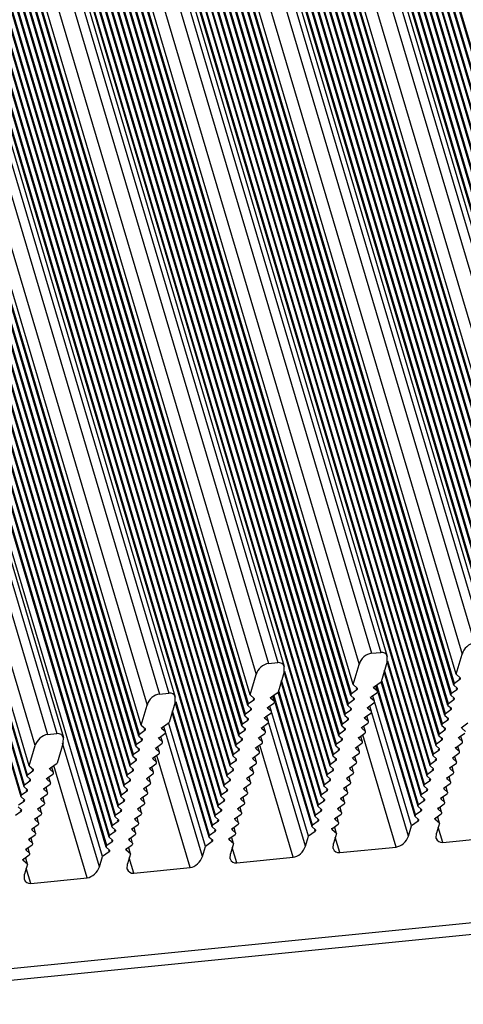
# Model space of a CAD drawing. Units: millimetres. Extents: x -3127949 to 14359414, y -700139 to 473537.
# Drawn here: x 9022 to 9063, y 3543 to 3634 of the extents above; entities that cross this region are included whole.
import ezdxf

# ---------------------------------------------------------------- set-up
doc = ezdxf.new("R2010")
doc.units = ezdxf.units.MM
doc.header["$LTSCALE"] = 65.395
doc.layers.add('KOD1917-0110DXF_CONTINUOUS_LINE', color=7, linetype='CONTINUOUS')
doc.layers.add('KOD1917-0620DXF_CONTINUOUS_LINE', color=7, linetype='CONTINUOUS')

msp = doc.modelspace()

# ---------------------------------------------------------------- linework, layer by layer
at = {"layer": 'KOD1917-0110DXF_CONTINUOUS_LINE', "color": 0, "linetype": 'Continuous'}
for p, q in [((9078.421, 3566.069), (8876.5, 4245.238)), ((9078.465, 3566.221), (8876.596, 4245.218)), ((9078.695, 3566.998), (8877.087, 4245.114)), ((9078.739, 3567.149), (8877.182, 4245.094)), ((9078.969, 3567.927), (8877.674, 4244.99)), ((9079.013, 3568.078), (8877.769, 4244.97)), ((9079.243, 3568.856), (8878.261, 4244.867)), ((9079.287, 3569.007), (8878.356, 4244.847)), ((9079.517, 3569.784), (8878.847, 4244.743)), ((9079.561, 3569.936), (8878.943, 4244.723)), ((9079.791, 3570.713), (8879.434, 4244.619)), ((9079.835, 3570.864), (8879.53, 4244.599)), ((9068.95, 3565.128), (8867.029, 4244.296)), ((9068.994, 3565.279), (8867.125, 4244.276)), ((9069.224, 3566.057), (8867.616, 4244.172)), ((9069.268, 3566.208), (8867.711, 4244.152)), ((9069.498, 3566.985), (8868.203, 4244.049)), ((9069.542, 3567.137), (8868.298, 4244.029)), ((9069.772, 3567.914), (8868.79, 4243.925)), ((9069.816, 3568.065), (8868.885, 4243.905)), ((9070.045, 3568.843), (8869.376, 4243.801)), ((9070.09, 3568.994), (8869.472, 4243.781)), ((9070.319, 3569.772), (8869.963, 4243.678)), ((9080.064, 3571.642), (8880.021, 4244.496)), ((9080.109, 3571.793), (8880.117, 4244.476)), ((9080.338, 3572.571), (8880.608, 4244.372)), ((9080.383, 3572.722), (8880.704, 4244.352)), ((9080.612, 3573.499), (8881.195, 4244.248)), ((9080.657, 3573.65), (8881.29, 4244.228)), ((9059.479, 3564.186), (8857.558, 4243.355)), ((9059.523, 3564.337), (8857.653, 4243.334)), ((9059.753, 3565.115), (8858.145, 4243.231)), ((9059.797, 3565.266), (8858.24, 4243.211)), ((9060.027, 3566.044), (8858.732, 4243.107)), ((9060.071, 3566.195), (8858.827, 4243.087)), ((9060.3, 3566.972), (8859.319, 4242.984)), ((9060.345, 3567.124), (8859.414, 4242.963)), ((9060.574, 3567.901), (8859.905, 4242.86)), ((9060.619, 3568.052), (8860.001, 4242.84)), ((9070.364, 3569.923), (8870.059, 4243.658)), ((9070.593, 3570.7), (8870.55, 4243.554)), ((9070.638, 3570.851), (8870.646, 4243.534)), ((9070.867, 3571.629), (8871.137, 4243.43)), ((9070.912, 3571.78), (8871.232, 4243.41)), ((9071.141, 3572.558), (8871.724, 4243.307)), ((9071.186, 3572.709), (8871.819, 4243.287)), ((9071.415, 3573.486), (8872.311, 4243.183)), ((9071.46, 3573.638), (8872.406, 4243.163)), ((9071.614, 3574.481), (8872.847, 4243.04)), ((8874.021, 4242.792), (9072.161, 3576.338)), ((8876.33, 4242.84), (9074.157, 3577.438)), ((8876.784, 4242.971), (9074.76, 3577.072)), ((9050.008, 3563.245), (8848.087, 4242.413)), ((9050.052, 3563.396), (8848.182, 4242.393)), ((9050.282, 3564.173), (8848.674, 4242.289)), ((9050.326, 3564.325), (8848.769, 4242.269)), ((9050.555, 3565.102), (8849.261, 4242.166)), ((9050.6, 3565.253), (8849.356, 4242.146)), ((9050.829, 3566.031), (8849.848, 4242.042)), ((9050.874, 3566.182), (8849.943, 4242.022)), ((9051.103, 3566.96), (8850.434, 4241.918)), ((9051.148, 3567.111), (8850.53, 4241.898)), ((9060.848, 3568.83), (8860.492, 4242.736)), ((9060.893, 3568.981), (8860.588, 4242.716)), ((9061.122, 3569.759), (8861.079, 4242.613)), ((9061.167, 3569.91), (8861.175, 4242.592)), ((9061.396, 3570.687), (8861.666, 4242.489)), ((9061.441, 3570.839), (8861.761, 4242.469)), ((9061.67, 3571.616), (8862.253, 4242.365)), ((9061.715, 3571.767), (8862.348, 4242.345)), ((9061.944, 3572.545), (8862.84, 4242.242)), ((9061.989, 3572.696), (8862.935, 4242.221)), ((9062.142, 3573.539), (8863.376, 4242.098)), ((8866.859, 4241.898), (9064.686, 3576.497)), ((8867.313, 4242.029), (9065.288, 3576.13)), ((8875.469, 4242.754), (9073.296, 3577.353)), ((9029.62, 3556.784), (8826.16, 4241.128)), ((9029.97, 3557.647), (8826.797, 4241.024)), ((9030.014, 3557.798), (8826.893, 4241.004)), ((9039.989, 3560.446), (8837.442, 4241.719)), ((9040.033, 3560.597), (8837.538, 4241.699)), ((9040.263, 3561.374), (8838.029, 4241.595)), ((9040.307, 3561.526), (8838.125, 4241.575)), ((9040.537, 3562.303), (8838.616, 4241.471)), ((9040.581, 3562.454), (8838.711, 4241.451)), ((9040.81, 3563.232), (8839.203, 4241.348)), ((9040.855, 3563.383), (8839.298, 4241.328)), ((9041.084, 3564.161), (8839.79, 4241.224)), ((9041.129, 3564.312), (8839.885, 4241.204)), ((9041.358, 3565.089), (8840.376, 4241.1)), ((9041.403, 3565.24), (8840.472, 4241.08)), ((9041.632, 3566.018), (8840.963, 4240.977)), ((9041.677, 3566.169), (8841.059, 4240.957)), ((9051.377, 3567.888), (8851.021, 4241.795)), ((9051.422, 3568.04), (8851.117, 4241.775)), ((9051.651, 3568.817), (8851.608, 4241.671)), ((9051.696, 3568.968), (8851.704, 4241.651)), ((9051.925, 3569.746), (8852.195, 4241.547)), ((9051.97, 3569.897), (8852.29, 4241.527)), ((9052.199, 3570.675), (8852.782, 4241.424)), ((9052.244, 3570.826), (8852.877, 4241.404)), ((9052.473, 3571.603), (8853.369, 4241.3)), ((9052.518, 3571.754), (8853.464, 4241.28)), ((9052.671, 3572.598), (8853.905, 4241.157)), ((8857.388, 4240.957), (9055.215, 3575.555)), ((8857.842, 4241.088), (9055.817, 3575.189)), ((8864.55, 4241.851), (9062.69, 3575.397)), ((8865.998, 4241.813), (9063.825, 3576.411)), ((9030.244, 3558.575), (8827.384, 4240.901)), ((9030.288, 3558.727), (8827.48, 4240.881)), ((9030.518, 3559.504), (8827.971, 4240.777)), ((9030.562, 3559.655), (8828.067, 4240.757)), ((9030.792, 3560.433), (8828.558, 4240.653)), ((9030.836, 3560.584), (8828.654, 4240.633)), ((9031.065, 3561.362), (8829.145, 4240.53)), ((9031.11, 3561.513), (8829.24, 4240.51)), ((9031.339, 3562.29), (8829.732, 4240.406)), ((9031.384, 3562.441), (8829.827, 4240.386)), ((9031.613, 3563.219), (8830.319, 4240.282)), ((9031.658, 3563.37), (8830.414, 4240.262)), ((9031.887, 3564.148), (8830.905, 4240.159)), ((9031.932, 3564.299), (8831.001, 4240.139)), ((9041.906, 3566.947), (8841.55, 4240.853)), ((9041.951, 3567.098), (8841.646, 4240.833)), ((9042.18, 3567.875), (8842.137, 4240.729)), ((9042.225, 3568.027), (8842.233, 4240.709)), ((9042.454, 3568.804), (8842.724, 4240.606)), ((9042.499, 3568.955), (8842.819, 4240.586)), ((9042.728, 3569.733), (8843.311, 4240.482)), ((9042.773, 3569.884), (8843.406, 4240.462)), ((9043.002, 3570.662), (8843.898, 4240.358)), ((9043.047, 3570.813), (8843.993, 4240.338)), ((9043.2, 3571.656), (8844.434, 4240.215)), ((8848.371, 4240.146), (9046.346, 3574.247)), ((8855.079, 4240.909), (9053.219, 3574.455)), ((8856.527, 4240.871), (9054.354, 3575.47)), ((9022.142, 3562.277), (8820.848, 4239.341)), ((9022.187, 3562.429), (8820.943, 4239.321)), ((9022.416, 3563.206), (8821.434, 4239.217)), ((9022.461, 3563.357), (8821.53, 4239.197)), ((9032.161, 3565.076), (8831.492, 4240.035)), ((9032.206, 3565.228), (8831.588, 4240.015)), ((9032.435, 3566.005), (8832.079, 4239.911)), ((9032.48, 3566.156), (8832.175, 4239.891)), ((9032.709, 3566.934), (8832.666, 4239.788)), ((9032.754, 3567.085), (8832.761, 4239.768)), ((9032.983, 3567.863), (8833.253, 4239.664)), ((9033.028, 3568.014), (8833.348, 4239.644)), ((9033.181, 3568.857), (8833.789, 4239.521)), ((8834.963, 4239.273), (9033.729, 3570.715)), ((8836.411, 4239.235), (9034.864, 3571.729)), ((8837.272, 4239.321), (9035.725, 3571.815)), ((8837.726, 4239.452), (9036.327, 3571.448)), ((8845.608, 4239.968), (9043.748, 3573.514)), ((8847.056, 4239.93), (9044.883, 3574.528)), ((8847.917, 4240.015), (9045.744, 3574.614)), ((9022.69, 3564.135), (8822.021, 4239.094)), ((9022.735, 3564.286), (8822.117, 4239.073)), ((9022.889, 3565.129), (8822.558, 4238.95)), ((9023.436, 3566.987), (8823.731, 4238.703)), ((8825.179, 4238.665), (9024.571, 3568.001)), ((8826.04, 4238.75), (9025.432, 3568.087)), ((8826.494, 4238.881), (9026.034, 3567.72)), ((9054.354, 3575.47), (9055.215, 3575.555)), ((9055.802, 3574.712), (9055.817, 3575.189)), ((9062.142, 3573.539), (9062.69, 3575.397)), ((9044.883, 3574.528), (9045.744, 3574.614)), ((9046.331, 3573.77), (9046.346, 3574.247)), ((9052.671, 3572.598), (9053.219, 3574.455)), ((9055.802, 3574.712), (9055.254, 3572.855)), ((9059.205, 3563.258), (9055.799, 3574.711)), ((9059.249, 3563.409), (9055.882, 3574.736)), ((9043.2, 3571.656), (9043.748, 3573.514)), ((9046.331, 3573.77), (9045.783, 3571.913)), ((9049.734, 3562.316), (9046.328, 3573.77)), ((9049.778, 3562.467), (9046.411, 3573.794)), ((9058.931, 3562.329), (9055.527, 3573.778)), ((9058.975, 3562.48), (9055.571, 3573.929)), ((9062.142, 3573.539), (9062.532, 3573.201)), ((9049.46, 3561.387), (9046.056, 3572.836)), ((9049.504, 3561.538), (9046.1, 3572.987)), ((9052.671, 3572.598), (9053.061, 3572.259)), ((9054.591, 3572.264), (9054.553, 3572.391)), ((9054.635, 3572.416), (9055.254, 3572.855)), ((9054.905, 3571.992), (9054.767, 3572.455)), ((9058.427, 3560.623), (9054.871, 3572.583)), ((9058.657, 3561.4), (9055.251, 3572.854)), ((9058.701, 3561.551), (9055.334, 3572.878)), ((9061.944, 3572.545), (9062.258, 3572.272)), ((9062.488, 3573.05), (9061.989, 3572.696)), ((9062.488, 3573.05), (9062.45, 3573.176)), ((9034.864, 3571.729), (9035.725, 3571.815)), ((9036.312, 3570.971), (9036.327, 3571.448)), ((9043.2, 3571.656), (9043.59, 3571.318)), ((9045.12, 3571.323), (9045.082, 3571.45)), ((9045.164, 3571.474), (9045.783, 3571.913)), ((9045.434, 3571.05), (9045.296, 3571.513)), ((9048.956, 3559.681), (9045.4, 3571.641)), ((9049.186, 3560.459), (9045.78, 3571.912)), ((9049.23, 3560.61), (9045.863, 3571.937)), ((9052.473, 3571.603), (9052.787, 3571.33)), ((9053.017, 3572.108), (9052.518, 3571.754)), ((9053.017, 3572.108), (9052.979, 3572.235)), ((9054.317, 3571.336), (9054.279, 3571.462)), ((9054.361, 3571.487), (9054.86, 3571.841)), ((9054.631, 3571.063), (9054.493, 3571.526)), ((9054.905, 3571.992), (9054.591, 3572.264)), ((9058.383, 3560.471), (9054.991, 3571.879)), ((9061.67, 3571.616), (9061.984, 3571.343)), ((9062.214, 3572.121), (9061.715, 3571.767)), ((9062.214, 3572.121), (9062.176, 3572.248)), ((9033.181, 3568.857), (9033.729, 3570.715)), ((9036.312, 3570.971), (9035.764, 3569.114)), ((9039.715, 3559.517), (9036.309, 3570.971)), ((9039.759, 3559.668), (9036.392, 3570.995)), ((9043.002, 3570.662), (9043.316, 3570.389)), ((9043.546, 3571.166), (9043.047, 3570.813)), ((9043.546, 3571.166), (9043.508, 3571.293)), ((9044.846, 3570.394), (9044.808, 3570.521)), ((9044.89, 3570.545), (9045.389, 3570.899)), ((9045.16, 3570.121), (9045.022, 3570.585)), ((9045.434, 3571.05), (9045.12, 3571.323)), ((9048.912, 3559.53), (9045.52, 3570.938)), ((9052.199, 3570.675), (9052.513, 3570.402)), ((9052.743, 3571.179), (9052.244, 3570.826)), ((9052.743, 3571.179), (9052.705, 3571.306)), ((9054.043, 3570.407), (9054.005, 3570.534)), ((9054.087, 3570.558), (9054.586, 3570.912)), ((9054.357, 3570.134), (9054.219, 3570.597)), ((9054.631, 3571.063), (9054.317, 3571.336)), ((9058.033, 3559.609), (9054.665, 3570.935)), ((9061.396, 3570.687), (9061.711, 3570.415)), ((9061.94, 3571.192), (9061.441, 3570.839)), ((9061.94, 3571.192), (9061.902, 3571.319)), ((9039.441, 3558.588), (9036.037, 3570.037)), ((9039.485, 3558.739), (9036.081, 3570.188)), ((9042.728, 3569.733), (9043.042, 3569.46)), ((9043.272, 3570.238), (9042.773, 3569.884)), ((9043.272, 3570.238), (9043.234, 3570.364)), ((9044.572, 3569.465), (9044.534, 3569.592)), ((9044.616, 3569.617), (9045.115, 3569.97)), ((9044.886, 3569.193), (9044.748, 3569.656)), ((9045.16, 3570.121), (9044.846, 3570.394)), ((9048.562, 3558.667), (9045.194, 3569.994)), ((9051.925, 3569.746), (9052.239, 3569.473)), ((9052.469, 3570.251), (9051.97, 3569.897)), ((9052.469, 3570.251), (9052.431, 3570.377)), ((9053.769, 3569.478), (9053.728, 3569.615)), ((9053.813, 3569.629), (9054.312, 3569.983)), ((9054.083, 3569.206), (9053.942, 3569.679)), ((9054.357, 3570.134), (9054.043, 3570.407)), ((9057.759, 3558.68), (9054.391, 3570.007)), ((9061.122, 3569.759), (9061.437, 3569.486)), ((9061.666, 3570.263), (9061.167, 3569.91)), ((9061.666, 3570.263), (9061.628, 3570.39)), ((9033.181, 3568.857), (9033.571, 3568.519)), ((9035.145, 3568.675), (9035.764, 3569.114)), ((9035.415, 3568.251), (9035.277, 3568.714)), ((9039.091, 3557.725), (9035.71, 3569.098)), ((9042.454, 3568.804), (9042.768, 3568.531)), ((9042.998, 3569.309), (9042.499, 3568.955)), ((9042.998, 3569.309), (9042.96, 3569.436)), ((9044.298, 3568.537), (9044.26, 3568.663)), ((9044.342, 3568.688), (9044.841, 3569.042)), ((9044.612, 3568.264), (9044.474, 3568.727)), ((9044.886, 3569.193), (9044.572, 3569.465)), ((9048.288, 3557.738), (9044.92, 3569.065)), ((9051.651, 3568.817), (9051.966, 3568.544)), ((9052.195, 3569.322), (9051.696, 3568.968)), ((9052.195, 3569.322), (9052.157, 3569.449)), ((9053.495, 3568.55), (9053.457, 3568.676)), ((9053.539, 3568.701), (9054.038, 3569.054)), ((9053.809, 3568.277), (9053.671, 3568.74)), ((9054.083, 3569.206), (9053.769, 3569.478)), ((9060.848, 3568.83), (9061.163, 3568.557)), ((9061.392, 3569.335), (9060.893, 3568.981)), ((9061.392, 3569.335), (9061.354, 3569.461)), ((9062.692, 3568.562), (9062.654, 3568.689)), ((9062.736, 3568.714), (9063.235, 3569.067)), ((9024.571, 3568.001), (9025.432, 3568.087)), ((9032.983, 3567.863), (9033.297, 3567.59)), ((9033.527, 3568.367), (9033.028, 3568.014)), ((9033.527, 3568.367), (9033.489, 3568.494)), ((9034.871, 3567.746), (9035.37, 3568.1)), ((9035.141, 3567.322), (9035.003, 3567.785)), ((9035.101, 3568.524), (9035.063, 3568.651)), ((9035.415, 3568.251), (9035.101, 3568.524)), ((9038.817, 3556.797), (9035.449, 3568.123)), ((9042.18, 3567.875), (9042.494, 3567.603)), ((9042.724, 3568.38), (9042.225, 3568.027)), ((9042.724, 3568.38), (9042.686, 3568.507)), ((9044.068, 3567.759), (9044.567, 3568.113)), ((9044.338, 3567.335), (9044.2, 3567.798)), ((9044.612, 3568.264), (9044.298, 3568.537)), ((9051.377, 3567.888), (9051.692, 3567.616)), ((9051.921, 3568.393), (9051.422, 3568.04)), ((9051.921, 3568.393), (9051.883, 3568.52)), ((9053.265, 3567.772), (9053.764, 3568.126)), ((9053.535, 3567.348), (9053.397, 3567.811)), ((9053.809, 3568.277), (9053.495, 3568.55)), ((9056.624, 3557.665), (9053.562, 3567.966)), ((9060.574, 3567.901), (9060.889, 3567.628)), ((9061.118, 3568.406), (9060.619, 3568.052)), ((9061.118, 3568.406), (9061.08, 3568.533)), ((9062.418, 3567.634), (9062.38, 3567.76)), ((9062.462, 3567.785), (9062.961, 3568.139)), ((9062.732, 3567.361), (9062.594, 3567.824)), ((9063.006, 3568.29), (9062.692, 3568.562)), ((9022.889, 3565.129), (9023.436, 3566.987)), ((9026.019, 3567.244), (9025.472, 3565.386)), ((9029.346, 3555.855), (9025.965, 3567.227)), ((9026.019, 3567.244), (9026.035, 3567.721)), ((9032.709, 3566.934), (9033.023, 3566.661)), ((9033.253, 3567.439), (9032.754, 3567.085)), ((9033.253, 3567.439), (9033.215, 3567.565)), ((9034.597, 3566.818), (9035.096, 3567.171)), ((9034.867, 3566.394), (9034.729, 3566.857)), ((9034.827, 3567.595), (9034.789, 3567.722)), ((9035.141, 3567.322), (9034.827, 3567.595)), ((9041.906, 3566.947), (9042.22, 3566.674)), ((9042.45, 3567.452), (9041.951, 3567.098)), ((9042.45, 3567.452), (9042.412, 3567.578)), ((9043.794, 3566.83), (9044.293, 3567.184)), ((9044.064, 3566.406), (9043.926, 3566.87)), ((9044.024, 3567.608), (9043.986, 3567.735)), ((9044.338, 3567.335), (9044.024, 3567.608)), ((9047.153, 3556.724), (9044.119, 3566.927)), ((9051.103, 3566.96), (9051.418, 3566.687)), ((9051.647, 3567.464), (9051.148, 3567.111)), ((9051.647, 3567.464), (9051.609, 3567.591)), ((9052.991, 3566.843), (9053.49, 3567.197)), ((9053.261, 3566.419), (9053.123, 3566.882)), ((9053.221, 3567.621), (9053.183, 3567.748)), ((9053.535, 3567.348), (9053.221, 3567.621)), ((9060.3, 3566.972), (9060.615, 3566.7)), ((9060.844, 3567.477), (9060.345, 3567.124)), ((9060.844, 3567.477), (9060.806, 3567.604)), ((9062.188, 3566.856), (9062.687, 3567.21)), ((9062.458, 3566.432), (9062.32, 3566.895)), ((9062.732, 3567.361), (9062.418, 3567.634)), ((9032.435, 3566.005), (9032.749, 3565.732)), ((9032.979, 3566.51), (9032.48, 3566.156)), ((9032.979, 3566.51), (9032.941, 3566.637)), ((9034.323, 3565.889), (9034.822, 3566.242)), ((9034.553, 3566.666), (9034.515, 3566.793)), ((9034.867, 3566.394), (9034.553, 3566.666)), ((9037.682, 3555.782), (9034.648, 3565.986)), ((9041.632, 3566.018), (9041.947, 3565.745)), ((9042.176, 3566.523), (9041.677, 3566.169)), ((9042.176, 3566.523), (9042.138, 3566.65)), ((9043.52, 3565.902), (9044.019, 3566.255)), ((9043.75, 3566.679), (9043.712, 3566.806)), ((9044.064, 3566.406), (9043.75, 3566.679)), ((9050.829, 3566.031), (9051.144, 3565.758)), ((9051.373, 3566.536), (9050.874, 3566.182)), ((9051.373, 3566.536), (9051.335, 3566.662)), ((9052.717, 3565.915), (9053.216, 3566.268)), ((9052.987, 3565.491), (9052.849, 3565.954)), ((9052.947, 3566.692), (9052.909, 3566.819)), ((9053.261, 3566.419), (9052.947, 3566.692)), ((9060.027, 3566.044), (9060.341, 3565.771)), ((9060.57, 3566.549), (9060.071, 3566.195)), ((9060.57, 3566.549), (9060.532, 3566.675)), ((9061.914, 3565.927), (9062.413, 3566.281)), ((9062.184, 3565.503), (9062.046, 3565.967)), ((9062.144, 3566.705), (9062.106, 3566.832)), ((9062.458, 3566.432), (9062.144, 3566.705)), ((9022.889, 3565.129), (9023.278, 3564.791)), ((9024.852, 3564.947), (9025.472, 3565.386)), ((9028.211, 3554.841), (9025.145, 3565.154)), ((9032.161, 3565.076), (9032.475, 3564.804)), ((9032.705, 3565.581), (9032.206, 3565.228)), ((9032.705, 3565.581), (9032.667, 3565.708)), ((9034.049, 3564.96), (9034.548, 3565.314)), ((9034.279, 3565.738), (9034.241, 3565.864)), ((9034.593, 3565.465), (9034.279, 3565.738)), ((9034.593, 3565.465), (9034.455, 3565.928)), ((9041.358, 3565.089), (9041.673, 3564.817)), ((9041.902, 3565.594), (9041.403, 3565.24)), ((9041.902, 3565.594), (9041.864, 3565.721)), ((9043.246, 3564.973), (9043.745, 3565.327)), ((9043.476, 3565.751), (9043.438, 3565.877)), ((9043.79, 3565.478), (9043.476, 3565.751)), ((9043.79, 3565.478), (9043.652, 3565.941)), ((9050.555, 3565.102), (9050.87, 3564.829)), ((9051.099, 3565.607), (9050.6, 3565.253)), ((9051.099, 3565.607), (9051.061, 3565.734)), ((9052.443, 3564.986), (9052.942, 3565.339)), ((9052.673, 3565.763), (9052.635, 3565.89)), ((9052.987, 3565.491), (9052.673, 3565.763)), ((9059.753, 3565.115), (9060.067, 3564.842)), ((9060.296, 3565.62), (9059.797, 3565.266)), ((9060.296, 3565.62), (9060.258, 3565.747)), ((9061.64, 3564.999), (9062.139, 3565.352)), ((9061.87, 3565.776), (9061.832, 3565.903)), ((9062.184, 3565.503), (9061.87, 3565.776)), ((9022.69, 3564.135), (9023.004, 3563.862)), ((9023.234, 3564.64), (9022.735, 3564.286)), ((9023.234, 3564.64), (9023.196, 3564.766)), ((9024.578, 3564.019), (9025.077, 3564.372)), ((9024.808, 3564.796), (9024.77, 3564.923)), ((9025.122, 3564.523), (9024.808, 3564.796)), ((9025.122, 3564.523), (9024.984, 3564.986)), ((9031.887, 3564.148), (9032.202, 3563.875)), ((9032.431, 3564.653), (9031.932, 3564.299)), ((9032.431, 3564.653), (9032.393, 3564.779)), ((9033.775, 3564.031), (9034.274, 3564.385)), ((9034.005, 3564.809), (9033.967, 3564.936)), ((9034.319, 3564.536), (9034.005, 3564.809)), ((9034.319, 3564.536), (9034.181, 3564.999)), ((9041.084, 3564.161), (9041.399, 3563.888)), ((9041.628, 3564.665), (9041.129, 3564.312)), ((9041.628, 3564.665), (9041.59, 3564.792)), ((9042.972, 3564.044), (9043.471, 3564.398)), ((9043.202, 3564.822), (9043.164, 3564.949)), ((9043.516, 3564.549), (9043.202, 3564.822)), ((9043.516, 3564.549), (9043.378, 3565.012)), ((9050.282, 3564.173), (9050.596, 3563.901)), ((9050.825, 3564.678), (9050.326, 3564.325)), ((9050.825, 3564.678), (9050.787, 3564.805)), ((9052.169, 3564.057), (9052.668, 3564.411)), ((9052.399, 3564.835), (9052.361, 3564.961)), ((9052.713, 3564.562), (9052.399, 3564.835)), ((9052.713, 3564.562), (9052.575, 3565.025)), ((9059.479, 3564.186), (9059.793, 3563.914)), ((9060.022, 3564.691), (9059.523, 3564.337)), ((9060.022, 3564.691), (9059.984, 3564.818)), ((9061.366, 3564.07), (9061.865, 3564.424)), ((9061.596, 3564.848), (9061.558, 3564.974)), ((9061.91, 3564.575), (9061.596, 3564.848)), ((9061.91, 3564.575), (9061.772, 3565.038)), ((9022.96, 3563.711), (9022.461, 3563.357)), ((9022.96, 3563.711), (9022.922, 3563.838)), ((9024.304, 3563.09), (9024.803, 3563.443)), ((9024.534, 3563.867), (9024.496, 3563.994)), ((9024.848, 3563.595), (9024.534, 3563.867)), ((9024.848, 3563.595), (9024.71, 3564.058)), ((9032.157, 3563.724), (9031.658, 3563.37)), ((9032.157, 3563.724), (9032.119, 3563.85)), ((9033.501, 3563.103), (9034, 3563.456)), ((9033.731, 3563.88), (9033.693, 3564.007)), ((9034.045, 3563.607), (9033.731, 3563.88)), ((9034.045, 3563.607), (9033.907, 3564.071)), ((9040.81, 3563.232), (9041.125, 3562.959)), ((9041.354, 3563.737), (9040.855, 3563.383)), ((9041.354, 3563.737), (9041.316, 3563.863)), ((9042.698, 3563.116), (9043.197, 3563.469)), ((9042.928, 3563.893), (9042.89, 3564.02)), ((9043.242, 3563.62), (9042.928, 3563.893)), ((9043.242, 3563.62), (9043.104, 3564.083)), ((9050.008, 3563.245), (9050.322, 3562.972)), ((9050.551, 3563.75), (9050.052, 3563.396)), ((9050.551, 3563.75), (9050.513, 3563.876)), ((9051.895, 3563.128), (9052.394, 3563.482)), ((9052.125, 3563.906), (9052.087, 3564.033)), ((9052.439, 3563.633), (9052.125, 3563.906)), ((9052.439, 3563.633), (9052.301, 3564.096)), ((9059.205, 3563.258), (9059.519, 3562.985)), ((9059.748, 3563.762), (9059.249, 3563.409)), ((9059.748, 3563.762), (9059.71, 3563.889)), ((9061.093, 3563.141), (9061.591, 3563.495)), ((9061.322, 3563.919), (9061.284, 3564.046)), ((9061.636, 3563.646), (9061.322, 3563.919)), ((9061.636, 3563.646), (9061.498, 3564.109)), ((9022.686, 3562.782), (9022.187, 3562.429)), ((9022.416, 3563.206), (9022.73, 3562.933)), ((9022.686, 3562.782), (9022.648, 3562.909)), ((9024.03, 3562.161), (9024.529, 3562.515)), ((9024.26, 3562.939), (9024.222, 3563.065)), ((9024.574, 3562.666), (9024.26, 3562.939)), ((9024.574, 3562.666), (9024.436, 3563.129)), ((9031.883, 3562.795), (9031.384, 3562.441)), ((9031.613, 3563.219), (9031.928, 3562.946)), ((9031.883, 3562.795), (9031.845, 3562.922)), ((9033.227, 3562.174), (9033.726, 3562.528)), ((9033.457, 3562.952), (9033.419, 3563.078)), ((9033.771, 3562.679), (9033.457, 3562.952)), ((9033.771, 3562.679), (9033.633, 3563.142)), ((9041.08, 3562.808), (9040.581, 3562.454)), ((9041.08, 3562.808), (9041.042, 3562.935)), ((9042.424, 3562.187), (9042.923, 3562.54)), ((9042.654, 3562.964), (9042.616, 3563.091)), ((9042.968, 3562.692), (9042.654, 3562.964)), ((9042.968, 3562.692), (9042.83, 3563.155)), ((9050.277, 3562.821), (9049.778, 3562.467)), ((9050.277, 3562.821), (9050.239, 3562.947)), ((9051.621, 3562.2), (9052.12, 3562.553)), ((9051.851, 3562.977), (9051.813, 3563.104)), ((9052.165, 3562.704), (9051.851, 3562.977)), ((9052.165, 3562.704), (9052.027, 3563.168)), ((9058.931, 3562.329), (9059.245, 3562.056)), ((9059.474, 3562.834), (9058.975, 3562.48)), ((9059.474, 3562.834), (9059.436, 3562.96)), ((9060.819, 3562.213), (9061.317, 3562.566)), ((9061.048, 3562.99), (9061.01, 3563.117)), ((9061.362, 3562.717), (9061.048, 3562.99)), ((9061.362, 3562.717), (9061.224, 3563.18)), ((9022.412, 3561.853), (9021.913, 3561.5)), ((9022.142, 3562.277), (9022.457, 3562.005)), ((9022.412, 3561.853), (9022.374, 3561.98)), ((9023.756, 3561.232), (9024.255, 3561.586)), ((9023.986, 3562.01), (9023.948, 3562.137)), ((9024.3, 3561.737), (9023.986, 3562.01)), ((9024.3, 3561.737), (9024.162, 3562.2)), ((9031.609, 3561.866), (9031.11, 3561.513)), ((9031.339, 3562.29), (9031.654, 3562.017)), ((9031.609, 3561.866), (9031.571, 3561.993)), ((9032.953, 3561.245), (9033.452, 3561.599)), ((9033.183, 3562.023), (9033.145, 3562.149)), ((9033.497, 3561.75), (9033.183, 3562.023)), ((9033.497, 3561.75), (9033.359, 3562.213)), ((9040.806, 3561.879), (9040.307, 3561.526)), ((9040.537, 3562.303), (9040.851, 3562.03)), ((9040.806, 3561.879), (9040.768, 3562.006)), ((9042.15, 3561.258), (9042.649, 3561.612)), ((9042.38, 3562.036), (9042.342, 3562.162)), ((9042.694, 3561.763), (9042.38, 3562.036)), ((9042.694, 3561.763), (9042.556, 3562.226)), ((9050.003, 3561.892), (9049.504, 3561.538)), ((9049.734, 3562.316), (9050.048, 3562.043)), ((9050.003, 3561.892), (9049.965, 3562.019)), ((9051.348, 3561.271), (9051.846, 3561.625)), ((9051.577, 3562.049), (9051.539, 3562.175)), ((9051.891, 3561.776), (9051.577, 3562.049)), ((9051.891, 3561.776), (9051.753, 3562.239)), ((9059.2, 3561.905), (9058.701, 3561.551)), ((9059.2, 3561.905), (9059.163, 3562.032)), ((9060.545, 3561.284), (9061.044, 3561.637)), ((9060.774, 3562.061), (9060.736, 3562.188)), ((9061.088, 3561.789), (9060.774, 3562.061)), ((9061.088, 3561.789), (9060.95, 3562.252)), ((9022.138, 3560.925), (9021.639, 3560.571)), ((9021.868, 3561.349), (9022.183, 3561.076)), ((9022.138, 3560.925), (9022.1, 3561.051)), ((9023.482, 3560.304), (9023.981, 3560.657)), ((9023.712, 3561.081), (9023.674, 3561.208)), ((9024.026, 3560.808), (9023.712, 3561.081)), ((9024.026, 3560.808), (9023.888, 3561.272)), ((9031.335, 3560.938), (9030.836, 3560.584)), ((9031.065, 3561.362), (9031.38, 3561.089)), ((9031.335, 3560.938), (9031.297, 3561.064)), ((9032.679, 3560.316), (9033.178, 3560.67)), ((9032.909, 3561.094), (9032.871, 3561.221)), ((9033.223, 3560.821), (9032.909, 3561.094)), ((9033.223, 3560.821), (9033.085, 3561.284)), ((9040.532, 3560.95), (9040.033, 3560.597)), ((9040.263, 3561.374), (9040.577, 3561.102)), ((9040.532, 3560.95), (9040.494, 3561.077)), ((9041.876, 3560.329), (9042.375, 3560.683)), ((9042.106, 3561.107), (9042.068, 3561.234)), ((9042.42, 3560.834), (9042.106, 3561.107)), ((9042.42, 3560.834), (9042.282, 3561.297)), ((9049.729, 3560.963), (9049.23, 3560.61)), ((9049.46, 3561.387), (9049.774, 3561.114)), ((9049.729, 3560.963), (9049.691, 3561.09)), ((9051.074, 3560.342), (9051.572, 3560.696)), ((9051.303, 3561.12), (9051.265, 3561.246)), ((9051.617, 3560.847), (9051.303, 3561.12)), ((9051.617, 3560.847), (9051.479, 3561.31)), ((9058.926, 3560.976), (9058.427, 3560.623)), ((9058.657, 3561.4), (9058.971, 3561.127)), ((9058.926, 3560.976), (9058.889, 3561.103)), ((9060.271, 3560.355), (9060.77, 3560.709)), ((9060.5, 3561.133), (9060.462, 3561.259)), ((9060.814, 3560.86), (9060.5, 3561.133)), ((9060.814, 3560.86), (9060.676, 3561.323)), ((9023.208, 3559.375), (9023.707, 3559.729)), ((9023.438, 3560.152), (9023.4, 3560.279)), ((9023.752, 3559.88), (9023.438, 3560.152)), ((9023.752, 3559.88), (9023.614, 3560.343)), ((9031.061, 3560.009), (9030.562, 3559.655)), ((9030.792, 3560.433), (9031.106, 3560.16)), ((9031.061, 3560.009), (9031.023, 3560.136)), ((9032.405, 3559.388), (9032.904, 3559.741)), ((9032.635, 3560.165), (9032.597, 3560.292)), ((9032.949, 3559.893), (9032.635, 3560.165)), ((9032.949, 3559.893), (9032.811, 3560.356)), ((9040.258, 3560.022), (9039.759, 3559.668)), ((9039.989, 3560.446), (9040.303, 3560.173)), ((9040.258, 3560.022), (9040.22, 3560.148)), ((9041.603, 3559.401), (9042.101, 3559.754)), ((9041.832, 3560.178), (9041.794, 3560.305)), ((9042.146, 3559.905), (9041.832, 3560.178)), ((9042.146, 3559.905), (9042.008, 3560.369)), ((9049.455, 3560.035), (9048.956, 3559.681)), ((9049.186, 3560.459), (9049.5, 3560.186)), ((9049.455, 3560.035), (9049.418, 3560.161)), ((9050.8, 3559.413), (9051.299, 3559.767)), ((9051.029, 3560.191), (9050.991, 3560.318)), ((9051.343, 3559.918), (9051.029, 3560.191)), ((9051.343, 3559.918), (9051.205, 3560.381)), ((9058.652, 3560.047), (9058.033, 3559.609)), ((9058.383, 3560.471), (9058.697, 3560.199)), ((9058.652, 3560.047), (9058.615, 3560.174)), ((9060.226, 3560.204), (9060.188, 3560.331)), ((9060.616, 3559.865), (9060.226, 3560.204)), ((9060.616, 3559.865), (9060.342, 3558.937)), ((9060.616, 3559.865), (9060.454, 3560.41)), ((9022.934, 3558.446), (9023.433, 3558.8)), ((9023.164, 3559.224), (9023.126, 3559.35)), ((9023.478, 3558.951), (9023.164, 3559.224)), ((9023.478, 3558.951), (9023.34, 3559.414)), ((9030.787, 3559.08), (9030.288, 3558.727)), ((9030.518, 3559.504), (9030.832, 3559.231)), ((9030.787, 3559.08), (9030.749, 3559.207)), ((9032.131, 3558.459), (9032.63, 3558.813)), ((9032.361, 3559.237), (9032.323, 3559.363)), ((9032.675, 3558.964), (9032.361, 3559.237)), ((9032.675, 3558.964), (9032.537, 3559.427)), ((9039.984, 3559.093), (9039.485, 3558.739)), ((9039.715, 3559.517), (9040.029, 3559.244)), ((9039.984, 3559.093), (9039.946, 3559.22)), ((9041.329, 3558.472), (9041.827, 3558.826)), ((9041.558, 3559.249), (9041.52, 3559.376)), ((9041.872, 3558.977), (9041.558, 3559.249)), ((9041.872, 3558.977), (9041.734, 3559.44)), ((9049.181, 3559.106), (9048.562, 3558.667)), ((9048.912, 3559.53), (9049.226, 3559.257)), ((9049.181, 3559.106), (9049.144, 3559.233)), ((9050.755, 3559.262), (9050.717, 3559.389)), ((9051.145, 3558.924), (9050.755, 3559.262)), ((9051.145, 3558.924), (9050.871, 3557.995)), ((9051.145, 3558.924), (9050.983, 3559.468)), ((9057.759, 3558.68), (9058.033, 3559.609)), ((9060.327, 3558.46), (9060.342, 3558.937)), ((9060.929, 3558.093), (9060.51, 3559.504)), ((9022.66, 3557.517), (9023.159, 3557.871)), ((9022.89, 3558.295), (9022.852, 3558.422)), ((9023.204, 3558.022), (9022.89, 3558.295)), ((9023.204, 3558.022), (9023.066, 3558.485)), ((9030.513, 3558.151), (9030.014, 3557.798)), ((9030.244, 3558.575), (9030.558, 3558.303)), ((9030.513, 3558.151), (9030.475, 3558.278)), ((9031.858, 3557.53), (9032.356, 3557.884)), ((9032.087, 3558.308), (9032.049, 3558.435)), ((9032.401, 3558.035), (9032.087, 3558.308)), ((9032.401, 3558.035), (9032.263, 3558.498)), ((9039.71, 3558.164), (9039.091, 3557.725)), ((9039.441, 3558.588), (9039.755, 3558.315)), ((9039.71, 3558.164), (9039.673, 3558.291)), ((9041.284, 3558.321), (9041.246, 3558.447)), ((9041.674, 3557.982), (9041.284, 3558.321)), ((9041.674, 3557.982), (9041.4, 3557.053)), ((9041.674, 3557.982), (9041.512, 3558.526)), ((9048.288, 3557.738), (9048.562, 3558.667)), ((9050.856, 3557.518), (9050.871, 3557.995)), ((9051.458, 3557.152), (9051.038, 3558.563)), ((9060.929, 3558.093), (9066.095, 3558.607)), ((9022.386, 3556.589), (9022.885, 3556.942)), ((9022.616, 3557.366), (9022.578, 3557.493)), ((9022.93, 3557.093), (9022.616, 3557.366)), ((9022.93, 3557.093), (9022.792, 3557.557)), ((9030.239, 3557.223), (9029.62, 3556.784)), ((9029.97, 3557.647), (9030.284, 3557.374)), ((9030.239, 3557.223), (9030.201, 3557.349)), ((9031.813, 3557.379), (9031.775, 3557.506)), ((9032.203, 3557.041), (9031.813, 3557.379)), ((9032.203, 3557.041), (9031.929, 3556.112)), ((9032.203, 3557.041), (9032.041, 3557.585)), ((9038.817, 3556.797), (9039.091, 3557.725)), ((9041.385, 3556.577), (9041.4, 3557.053)), ((9041.987, 3556.21), (9041.567, 3557.621)), ((9051.458, 3557.152), (9056.624, 3557.665)), ((9118.009, 3556.106), (8998.33, 3544.207)), ((9022.342, 3556.438), (9022.304, 3556.564)), ((9022.732, 3556.099), (9022.342, 3556.438)), ((9022.732, 3556.099), (9022.458, 3555.17)), ((9022.732, 3556.099), (9022.57, 3556.643)), ((9029.346, 3555.855), (9029.62, 3556.784)), ((9031.914, 3555.635), (9031.929, 3556.112)), ((9032.516, 3555.269), (9032.096, 3556.68)), ((9041.987, 3556.21), (9047.153, 3556.724)), ((9022.443, 3554.693), (9022.458, 3555.17)), ((9023.045, 3554.327), (9022.625, 3555.738)), ((9032.516, 3555.269), (9037.682, 3555.782)), ((9023.045, 3554.327), (9028.211, 3554.841))]:
    msp.add_line(p, q, dxfattribs=at)
for centre, major_axis, start_param, end_param in [((9063.551, 3575.482), (0.734, 0.796), 0.639884, 2.21068), ((9054.08, 3574.541), (0.734, 0.796), 0.639884, 2.21068), ((9054.941, 3574.626), (0.734, 0.796), -0.375522, 0.639884), ((9044.609, 3573.599), (0.734, 0.796), 0.639884, 2.21068), ((9045.47, 3573.685), (0.734, 0.796), -0.375522, 0.639884), ((9062.46, 3573.12), (0.0734, 0.0796), -1.881459, 0.019635), ((9054.663, 3572.345), (0.0734, 0.0796), 1.260134, 3.161227), ((9062.017, 3572.625), (0.0734, 0.0796), 1.260134, 3.161227), ((9034.59, 3570.8), (0.734, 0.796), 0.639884, 2.21068), ((9035.451, 3570.886), (0.734, 0.796), -0.375522, 0.639884), ((9045.192, 3571.403), (0.0734, 0.0796), 1.260134, 3.161227), ((9052.546, 3571.684), (0.0734, 0.0796), 1.260134, 3.161227), ((9052.989, 3572.179), (0.0734, 0.0796), -1.881459, 0.019635), ((9054.389, 3571.416), (0.0734, 0.0796), 1.260134, 3.161227), ((9054.832, 3571.911), (0.0734, 0.0796), -1.881459, 0.019635), ((9061.743, 3571.697), (0.0734, 0.0796), 1.260134, 3.161227), ((9062.186, 3572.191), (0.0734, 0.0796), -1.881459, 0.019635), ((9043.075, 3570.742), (0.0734, 0.0796), 1.260134, 3.161227), ((9043.518, 3571.237), (0.0734, 0.0796), -1.881459, 0.019635), ((9044.918, 3570.475), (0.0734, 0.0796), 1.260134, 3.161227), ((9045.361, 3570.97), (0.0734, 0.0796), -1.881459, 0.019635), ((9052.272, 3570.755), (0.0734, 0.0796), 1.260134, 3.161227), ((9052.715, 3571.25), (0.0734, 0.0796), -1.881459, 0.019635), ((9054.115, 3570.488), (0.0734, 0.0796), 1.260134, 3.161227), ((9054.558, 3570.982), (0.0734, 0.0796), -1.881459, 0.019635), ((9061.469, 3570.768), (0.0734, 0.0796), 1.260134, 3.161227), ((9061.912, 3571.263), (0.0734, 0.0796), -1.881459, 0.019635), ((9042.801, 3569.813), (0.0734, 0.0796), 1.260134, 3.161227), ((9043.244, 3570.308), (0.0734, 0.0796), -1.881459, 0.019635), ((9044.644, 3569.546), (0.0734, 0.0796), 1.260134, 3.161227), ((9045.087, 3570.041), (0.0734, 0.0796), -1.881459, 0.019635), ((9051.998, 3569.826), (0.0734, 0.0796), 1.260134, 3.161227), ((9052.441, 3570.321), (0.0734, 0.0796), -1.881459, 0.019635), ((9053.841, 3569.559), (0.0734, 0.0796), 1.260134, 3.161227), ((9054.284, 3570.054), (0.0734, 0.0796), -1.881459, 0.019635), ((9061.195, 3569.839), (0.0734, 0.0796), 1.260134, 3.161227), ((9061.638, 3570.334), (0.0734, 0.0796), -1.881459, 0.019635), ((9035.173, 3568.604), (0.0734, 0.0796), 1.260134, 3.161227), ((9042.527, 3568.885), (0.0734, 0.0796), 1.260134, 3.161227), ((9042.97, 3569.38), (0.0734, 0.0796), -1.881459, 0.019635), ((9044.37, 3568.617), (0.0734, 0.0796), 1.260134, 3.161227), ((9044.813, 3569.112), (0.0734, 0.0796), -1.881459, 0.019635), ((9051.724, 3568.898), (0.0734, 0.0796), 1.260134, 3.161227), ((9052.167, 3569.392), (0.0734, 0.0796), -1.881459, 0.019635), ((9053.567, 3568.63), (0.0734, 0.0796), 1.260134, 3.161227), ((9054.01, 3569.125), (0.0734, 0.0796), -1.881459, 0.019635), ((9060.921, 3568.91), (0.0734, 0.0796), 1.260134, 3.161227), ((9061.364, 3569.405), (0.0734, 0.0796), -1.881459, 0.019635), ((9062.764, 3568.643), (0.0734, 0.0796), 1.260134, 3.161227), ((9024.297, 3567.072), (0.734, 0.796), 0.639884, 2.21068), ((9025.158, 3567.158), (0.734, 0.796), -0.375522, 0.639884), ((9033.056, 3567.943), (0.0734, 0.0796), 1.260134, 3.161227), ((9033.499, 3568.438), (0.0734, 0.0796), -1.881459, 0.019635), ((9035.342, 3568.171), (0.0734, 0.0796), -1.881459, 0.019635), ((9042.253, 3567.956), (0.0734, 0.0796), 1.260134, 3.161227), ((9042.696, 3568.451), (0.0734, 0.0796), -1.881459, 0.019635), ((9044.096, 3567.689), (0.0734, 0.0796), 1.260134, 3.161227), ((9044.539, 3568.183), (0.0734, 0.0796), -1.881459, 0.019635), ((9051.45, 3567.969), (0.0734, 0.0796), 1.260134, 3.161227), ((9051.893, 3568.464), (0.0734, 0.0796), -1.881459, 0.019635), ((9053.293, 3567.701), (0.0734, 0.0796), 1.260134, 3.161227), ((9053.736, 3568.196), (0.0734, 0.0796), -1.881459, 0.019635), ((9060.647, 3567.982), (0.0734, 0.0796), 1.260134, 3.161227), ((9061.09, 3568.477), (0.0734, 0.0796), -1.881459, 0.019635), ((9062.49, 3567.714), (0.0734, 0.0796), 1.260134, 3.161227), ((9032.782, 3567.014), (0.0734, 0.0796), 1.260134, 3.161227), ((9033.225, 3567.509), (0.0734, 0.0796), -1.881459, 0.019635), ((9034.899, 3567.676), (0.0734, 0.0796), 1.260134, 3.161227), ((9035.068, 3567.242), (0.0734, 0.0796), -1.881459, 0.019635), ((9041.979, 3567.027), (0.0734, 0.0796), 1.260134, 3.161227), ((9042.422, 3567.522), (0.0734, 0.0796), -1.881459, 0.019635), ((9044.265, 3567.255), (0.0734, 0.0796), -1.881459, 0.019635), ((9051.176, 3567.04), (0.0734, 0.0796), 1.260134, 3.161227), ((9051.619, 3567.535), (0.0734, 0.0796), -1.881459, 0.019635), ((9053.463, 3567.268), (0.0734, 0.0796), -1.881459, 0.019635), ((9060.373, 3567.053), (0.0734, 0.0796), 1.260134, 3.161227), ((9060.816, 3567.548), (0.0734, 0.0796), -1.881459, 0.019635), ((9062.216, 3566.786), (0.0734, 0.0796), 1.260134, 3.161227), ((9062.66, 3567.28), (0.0734, 0.0796), -1.881459, 0.019635), ((9032.508, 3566.086), (0.0734, 0.0796), 1.260134, 3.161227), ((9032.951, 3566.581), (0.0734, 0.0796), -1.881459, 0.019635), ((9034.625, 3566.747), (0.0734, 0.0796), 1.260134, 3.161227), ((9034.794, 3566.313), (0.0734, 0.0796), -1.881459, 0.019635), ((9041.705, 3566.099), (0.0734, 0.0796), 1.260134, 3.161227), ((9042.148, 3566.593), (0.0734, 0.0796), -1.881459, 0.019635), ((9043.822, 3566.76), (0.0734, 0.0796), 1.260134, 3.161227), ((9043.991, 3566.326), (0.0734, 0.0796), -1.881459, 0.019635), ((9050.902, 3566.111), (0.0734, 0.0796), 1.260134, 3.161227), ((9051.345, 3566.606), (0.0734, 0.0796), -1.881459, 0.019635), ((9053.019, 3566.773), (0.0734, 0.0796), 1.260134, 3.161227), ((9053.189, 3566.339), (0.0734, 0.0796), -1.881459, 0.019635), ((9060.099, 3566.124), (0.0734, 0.0796), 1.260134, 3.161227), ((9060.542, 3566.619), (0.0734, 0.0796), -1.881459, 0.019635), ((9062.386, 3566.352), (0.0734, 0.0796), -1.881459, 0.019635), ((9032.234, 3565.157), (0.0734, 0.0796), 1.260134, 3.161227), ((9032.677, 3565.652), (0.0734, 0.0796), -1.881459, 0.019635), ((9034.351, 3565.818), (0.0734, 0.0796), 1.260134, 3.161227), ((9034.52, 3565.384), (0.0734, 0.0796), -1.881459, 0.019635), ((9041.431, 3565.17), (0.0734, 0.0796), 1.260134, 3.161227), ((9041.874, 3565.665), (0.0734, 0.0796), -1.881459, 0.019635), ((9043.548, 3565.831), (0.0734, 0.0796), 1.260134, 3.161227), ((9043.718, 3565.397), (0.0734, 0.0796), -1.881459, 0.019635), ((9050.628, 3565.183), (0.0734, 0.0796), 1.260134, 3.161227), ((9051.071, 3565.678), (0.0734, 0.0796), -1.881459, 0.019635), ((9052.745, 3565.844), (0.0734, 0.0796), 1.260134, 3.161227), ((9052.915, 3565.41), (0.0734, 0.0796), -1.881459, 0.019635), ((9059.825, 3565.196), (0.0734, 0.0796), 1.260134, 3.161227), ((9060.268, 3565.69), (0.0734, 0.0796), -1.881459, 0.019635), ((9061.942, 3565.857), (0.0734, 0.0796), 1.260134, 3.161227), ((9062.112, 3565.423), (0.0734, 0.0796), -1.881459, 0.019635), ((9022.763, 3564.215), (0.0734, 0.0796), 1.260134, 3.161227), ((9023.206, 3564.71), (0.0734, 0.0796), -1.881459, 0.019635), ((9024.88, 3564.877), (0.0734, 0.0796), 1.260134, 3.161227), ((9025.049, 3564.443), (0.0734, 0.0796), -1.881459, 0.019635), ((9031.96, 3564.228), (0.0734, 0.0796), 1.260134, 3.161227), ((9032.403, 3564.723), (0.0734, 0.0796), -1.881459, 0.019635), ((9034.077, 3564.89), (0.0734, 0.0796), 1.260134, 3.161227), ((9034.246, 3564.456), (0.0734, 0.0796), -1.881459, 0.019635), ((9041.157, 3564.241), (0.0734, 0.0796), 1.260134, 3.161227), ((9041.6, 3564.736), (0.0734, 0.0796), -1.881459, 0.019635), ((9043.274, 3564.902), (0.0734, 0.0796), 1.260134, 3.161227), ((9043.444, 3564.468), (0.0734, 0.0796), -1.881459, 0.019635), ((9050.354, 3564.254), (0.0734, 0.0796), 1.260134, 3.161227), ((9050.797, 3564.749), (0.0734, 0.0796), -1.881459, 0.019635), ((9052.471, 3564.915), (0.0734, 0.0796), 1.260134, 3.161227), ((9052.641, 3564.481), (0.0734, 0.0796), -1.881459, 0.019635), ((9059.551, 3564.267), (0.0734, 0.0796), 1.260134, 3.161227), ((9059.994, 3564.762), (0.0734, 0.0796), -1.881459, 0.019635), ((9061.668, 3564.928), (0.0734, 0.0796), 1.260134, 3.161227), ((9061.838, 3564.494), (0.0734, 0.0796), -1.881459, 0.019635), ((9022.489, 3563.287), (0.0734, 0.0796), 1.260134, 3.161227), ((9022.932, 3563.782), (0.0734, 0.0796), -1.881459, 0.019635), ((9024.606, 3563.948), (0.0734, 0.0796), 1.260134, 3.161227), ((9024.775, 3563.514), (0.0734, 0.0796), -1.881459, 0.019635), ((9031.686, 3563.3), (0.0734, 0.0796), 1.260134, 3.161227), ((9032.129, 3563.794), (0.0734, 0.0796), -1.881459, 0.019635), ((9033.803, 3563.961), (0.0734, 0.0796), 1.260134, 3.161227), ((9033.973, 3563.527), (0.0734, 0.0796), -1.881459, 0.019635), ((9040.883, 3563.312), (0.0734, 0.0796), 1.260134, 3.161227), ((9041.326, 3563.807), (0.0734, 0.0796), -1.881459, 0.019635), ((9043, 3563.974), (0.0734, 0.0796), 1.260134, 3.161227), ((9043.17, 3563.54), (0.0734, 0.0796), -1.881459, 0.019635), ((9050.08, 3563.325), (0.0734, 0.0796), 1.260134, 3.161227), ((9050.523, 3563.82), (0.0734, 0.0796), -1.881459, 0.019635), ((9052.197, 3563.987), (0.0734, 0.0796), 1.260134, 3.161227), ((9052.367, 3563.553), (0.0734, 0.0796), -1.881459, 0.019635), ((9059.277, 3563.338), (0.0734, 0.0796), 1.260134, 3.161227), ((9059.72, 3563.833), (0.0734, 0.0796), -1.881459, 0.019635), ((9061.394, 3563.999), (0.0734, 0.0796), 1.260134, 3.161227), ((9061.564, 3563.565), (0.0734, 0.0796), -1.881459, 0.019635), ((9022.215, 3562.358), (0.0734, 0.0796), 1.260134, 3.161227), ((9022.658, 3562.853), (0.0734, 0.0796), -1.881459, 0.019635), ((9024.332, 3563.019), (0.0734, 0.0796), 1.260134, 3.161227), ((9024.501, 3562.585), (0.0734, 0.0796), -1.881459, 0.019635), ((9031.412, 3562.371), (0.0734, 0.0796), 1.260134, 3.161227), ((9031.855, 3562.866), (0.0734, 0.0796), -1.881459, 0.019635), ((9033.529, 3563.032), (0.0734, 0.0796), 1.260134, 3.161227), ((9033.699, 3562.598), (0.0734, 0.0796), -1.881459, 0.019635), ((9040.609, 3562.384), (0.0734, 0.0796), 1.260134, 3.161227), ((9041.052, 3562.879), (0.0734, 0.0796), -1.881459, 0.019635), ((9042.726, 3563.045), (0.0734, 0.0796), 1.260134, 3.161227), ((9042.896, 3562.611), (0.0734, 0.0796), -1.881459, 0.019635), ((9049.806, 3562.397), (0.0734, 0.0796), 1.260134, 3.161227), ((9050.249, 3562.891), (0.0734, 0.0796), -1.881459, 0.019635), ((9051.923, 3563.058), (0.0734, 0.0796), 1.260134, 3.161227), ((9052.093, 3562.624), (0.0734, 0.0796), -1.881459, 0.019635), ((9059.003, 3562.409), (0.0734, 0.0796), 1.260134, 3.161227), ((9059.446, 3562.904), (0.0734, 0.0796), -1.881459, 0.019635), ((9061.12, 3563.071), (0.0734, 0.0796), 1.260134, 3.161227), ((9061.29, 3562.637), (0.0734, 0.0796), -1.881459, 0.019635), ((9022.384, 3561.924), (0.0734, 0.0796), -1.881459, 0.019635), ((9024.058, 3562.09), (0.0734, 0.0796), 1.260134, 3.161227), ((9024.228, 3561.657), (0.0734, 0.0796), -1.881459, 0.019635), ((9031.138, 3561.442), (0.0734, 0.0796), 1.260134, 3.161227), ((9031.581, 3561.937), (0.0734, 0.0796), -1.881459, 0.019635), ((9033.255, 3562.103), (0.0734, 0.0796), 1.260134, 3.161227), ((9033.425, 3561.669), (0.0734, 0.0796), -1.881459, 0.019635), ((9040.335, 3561.455), (0.0734, 0.0796), 1.260134, 3.161227), ((9040.778, 3561.95), (0.0734, 0.0796), -1.881459, 0.019635), ((9042.452, 3562.116), (0.0734, 0.0796), 1.260134, 3.161227), ((9042.622, 3561.682), (0.0734, 0.0796), -1.881459, 0.019635), ((9049.532, 3561.468), (0.0734, 0.0796), 1.260134, 3.161227), ((9049.975, 3561.963), (0.0734, 0.0796), -1.881459, 0.019635), ((9051.649, 3562.129), (0.0734, 0.0796), 1.260134, 3.161227), ((9051.819, 3561.695), (0.0734, 0.0796), -1.881459, 0.019635), ((9058.729, 3561.481), (0.0734, 0.0796), 1.260134, 3.161227), ((9059.172, 3561.976), (0.0734, 0.0796), -1.881459, 0.019635), ((9060.846, 3562.142), (0.0734, 0.0796), 1.260134, 3.161227), ((9061.016, 3561.708), (0.0734, 0.0796), -1.881459, 0.019635), ((9022.11, 3560.995), (0.0734, 0.0796), -1.881459, 0.019635), ((9023.784, 3561.162), (0.0734, 0.0796), 1.260134, 3.161227), ((9023.954, 3560.728), (0.0734, 0.0796), -1.881459, 0.019635), ((9030.864, 3560.513), (0.0734, 0.0796), 1.260134, 3.161227), ((9031.307, 3561.008), (0.0734, 0.0796), -1.881459, 0.019635), ((9032.981, 3561.175), (0.0734, 0.0796), 1.260134, 3.161227), ((9033.151, 3560.741), (0.0734, 0.0796), -1.881459, 0.019635), ((9040.061, 3560.526), (0.0734, 0.0796), 1.260134, 3.161227), ((9040.504, 3561.021), (0.0734, 0.0796), -1.881459, 0.019635), ((9042.178, 3561.187), (0.0734, 0.0796), 1.260134, 3.161227), ((9042.348, 3560.754), (0.0734, 0.0796), -1.881459, 0.019635), ((9049.258, 3560.539), (0.0734, 0.0796), 1.260134, 3.161227), ((9049.701, 3561.034), (0.0734, 0.0796), -1.881459, 0.019635), ((9051.375, 3561.2), (0.0734, 0.0796), 1.260134, 3.161227), ((9051.545, 3560.766), (0.0734, 0.0796), -1.881459, 0.019635), ((9058.455, 3560.552), (0.0734, 0.0796), 1.260134, 3.161227), ((9058.898, 3561.047), (0.0734, 0.0796), -1.881459, 0.019635), ((9060.572, 3561.213), (0.0734, 0.0796), 1.260134, 3.161227), ((9060.742, 3560.779), (0.0734, 0.0796), -1.881459, 0.019635), ((9023.51, 3560.233), (0.0734, 0.0796), 1.260134, 3.161227), ((9023.68, 3559.799), (0.0734, 0.0796), -1.881459, 0.019635), ((9030.59, 3559.585), (0.0734, 0.0796), 1.260134, 3.161227), ((9031.033, 3560.079), (0.0734, 0.0796), -1.881459, 0.019635), ((9032.707, 3560.246), (0.0734, 0.0796), 1.260134, 3.161227), ((9032.877, 3559.812), (0.0734, 0.0796), -1.881459, 0.019635), ((9039.787, 3559.598), (0.0734, 0.0796), 1.260134, 3.161227), ((9040.23, 3560.092), (0.0734, 0.0796), -1.881459, 0.019635), ((9041.904, 3560.259), (0.0734, 0.0796), 1.260134, 3.161227), ((9042.074, 3559.825), (0.0734, 0.0796), -1.881459, 0.019635), ((9048.984, 3559.61), (0.0734, 0.0796), 1.260134, 3.161227), ((9049.427, 3560.105), (0.0734, 0.0796), -1.881459, 0.019635), ((9051.101, 3560.272), (0.0734, 0.0796), 1.260134, 3.161227), ((9051.271, 3559.838), (0.0734, 0.0796), -1.881459, 0.019635), ((9058.625, 3560.118), (0.0734, 0.0796), -1.881459, 0.019635), ((9060.298, 3560.284), (0.0734, 0.0796), 1.260134, 3.161227), ((9023.236, 3559.304), (0.0734, 0.0796), 1.260134, 3.161227), ((9023.406, 3558.87), (0.0734, 0.0796), -1.881459, 0.019635), ((9030.316, 3558.656), (0.0734, 0.0796), 1.260134, 3.161227), ((9030.759, 3559.151), (0.0734, 0.0796), -1.881459, 0.019635), ((9032.433, 3559.317), (0.0734, 0.0796), 1.260134, 3.161227), ((9032.603, 3558.883), (0.0734, 0.0796), -1.881459, 0.019635), ((9039.513, 3558.669), (0.0734, 0.0796), 1.260134, 3.161227), ((9039.956, 3559.164), (0.0734, 0.0796), -1.881459, 0.019635), ((9041.63, 3559.33), (0.0734, 0.0796), 1.260134, 3.161227), ((9041.8, 3558.896), (0.0734, 0.0796), -1.881459, 0.019635), ((9049.153, 3559.176), (0.0734, 0.0796), -1.881459, 0.019635), ((9050.827, 3559.343), (0.0734, 0.0796), 1.260134, 3.161227), ((9022.962, 3558.376), (0.0734, 0.0796), 1.260134, 3.161227), ((9023.132, 3557.942), (0.0734, 0.0796), -1.881459, 0.019635), ((9030.485, 3558.222), (0.0734, 0.0796), -1.881459, 0.019635), ((9032.159, 3558.388), (0.0734, 0.0796), 1.260134, 3.161227), ((9032.329, 3557.955), (0.0734, 0.0796), -1.881459, 0.019635), ((9039.682, 3558.235), (0.0734, 0.0796), -1.881459, 0.019635), ((9041.356, 3558.401), (0.0734, 0.0796), 1.260134, 3.161227), ((9056.898, 3558.594), (0.734, 0.796), -2.501708, -0.930912), ((9061.203, 3559.022), (0.734, 0.796), -3.517115, -2.501708), ((9022.688, 3557.447), (0.0734, 0.0796), 1.260134, 3.161227), ((9022.858, 3557.013), (0.0734, 0.0796), -1.881459, 0.019635), ((9030.042, 3557.727), (0.0734, 0.0796), 1.260134, 3.161227), ((9030.211, 3557.293), (0.0734, 0.0796), -1.881459, 0.019635), ((9031.885, 3557.46), (0.0734, 0.0796), 1.260134, 3.161227), ((9047.427, 3557.653), (0.734, 0.796), -2.501708, -0.930912), ((9051.732, 3558.081), (0.734, 0.796), -3.517115, -2.501708), ((9022.414, 3556.518), (0.0734, 0.0796), 1.260134, 3.161227), ((9037.956, 3556.711), (0.734, 0.796), -2.501708, -0.930912), ((9042.261, 3557.139), (0.734, 0.796), -3.517115, -2.501708), ((9028.485, 3555.769), (0.734, 0.796), -2.501708, -0.930912), ((9032.79, 3556.197), (0.734, 0.796), -3.517115, -2.501708), ((9023.319, 3555.256), (0.734, 0.796), -3.517115, -2.501708)]:
    msp.add_ellipse(centre, major_axis=major_axis, ratio=0.662074, start_param=start_param, end_param=end_param, dxfattribs=at)
at = {"layer": 'KOD1917-0620DXF_CONTINUOUS_LINE', "color": 0, "linetype": 'Continuous'}
for p, q in [((9115.857, 3555.892), (9000.483, 3544.421)), ((9114.566, 3554.684), (8999.191, 3543.214))]:
    msp.add_line(p, q, dxfattribs=at)

doc.saveas('drawing.dxf')
